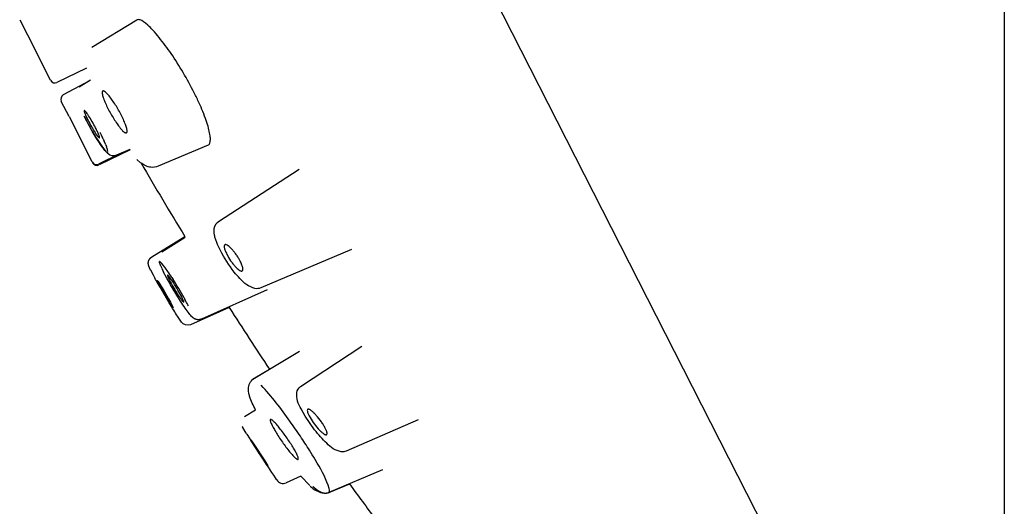
# Model space of a CAD drawing. Units: millimetres. Extents: x 435 to 770, y 1649 to 2622.
# Drawn here: x 619 to 660, y 2490 to 2510 of the extents above; entities that cross this region are included whole.
import ezdxf

# ---------------------------------------------------------------- set-up
doc = ezdxf.new("R2010")
doc.units = ezdxf.units.MM
doc.header["$MEASUREMENT"] = 0
doc.layers.add('Make2D$___$___', color=18, linetype='Continuous', true_color=0x000000)

msp = doc.modelspace()

# ---------------------------------------------------------------- linework, layer by layer
at = {"layer": 'Make2D$___$___'}
for p, q in [((660.03, 2535.155), (660.03, 1667.155)), ((658.96, 2471.532), (634.162, 2520.202)), ((619.099, 2510.136), (619.42, 2509.506)), ((622.095, 2508.995), (623.973, 2510.124)), ((619.42, 2509.506), (620.062, 2508.245)), ((620.383, 2507.615), (620.062, 2508.245)), ((621.879, 2508.122), (620.648, 2507.526)), ((621.79, 2507.477), (620.912, 2507.008)), ((621.57, 2507.344), (622.043, 2507.634)), ((621.79, 2507.477), (622.044, 2507.633)), ((621.15, 2506.11), (620.829, 2506.741)), ((621.15, 2506.11), (621.792, 2504.85)), ((621.788, 2506.11), (621.809, 2506.069)), ((621.814, 2506.059), (621.809, 2506.069)), ((621.814, 2506.059), (621.83, 2506.029)), ((622.115, 2505.508), (621.83, 2506.029)), ((622.115, 2505.508), (622.149, 2505.449)), ((622.156, 2505.437), (622.149, 2505.449)), ((622.156, 2505.437), (622.177, 2505.402)), ((622.43, 2505.466), (622.458, 2505.41)), ((622.473, 2505.379), (622.458, 2505.41)), ((622.473, 2505.379), (622.485, 2505.356)), ((622.494, 2505.338), (622.485, 2505.356)), ((622.584, 2505.148), (622.575, 2505.168)), ((622.584, 2505.148), (622.593, 2505.128)), ((622.6, 2505.113), (622.593, 2505.128)), ((622.6, 2505.113), (622.61, 2505.092)), ((622.616, 2505.078), (622.61, 2505.092)), ((622.616, 2505.078), (622.625, 2505.058)), ((622.631, 2505.045), (622.625, 2505.058)), ((622.631, 2505.045), (622.639, 2505.027)), ((622.645, 2505.012), (622.639, 2505.027)), ((622.113, 2504.22), (621.792, 2504.85)), ((623.689, 2504.724), (622.396, 2504.097)), ((622.645, 2505.012), (622.651, 2504.997)), ((622.646, 2504.703), (622.658, 2504.689)), ((622.678, 2504.933), (622.651, 2504.997)), ((622.678, 2504.933), (622.687, 2504.91)), ((622.693, 2504.893), (622.687, 2504.91)), ((622.693, 2504.893), (622.7, 2504.877)), ((622.704, 2504.866), (622.7, 2504.877)), ((622.704, 2504.866), (622.713, 2504.841)), ((623.678, 2504.738), (623.127, 2504.498)), ((626.93, 2504.925), (624.853, 2504.043)), ((622.121, 2504.204), (622.13, 2504.186)), ((623.249, 2504.553), (622.378, 2504.131)), ((627.367, 2501.74), (630.719, 2503.917)), ((624.588, 2500.271), (625.962, 2501.125)), ((625.013, 2500.486), (625.982, 2501.091)), ((632.89, 2500.584), (629.118, 2498.984)), ((624.907, 2500.064), (624.917, 2500.08)), ((624.907, 2500.064), (624.907, 2500.059)), ((624.908, 2500.053), (624.908, 2500.059)), ((624.908, 2500.053), (624.908, 2500.05)), ((624.91, 2500.04), (624.909, 2500.05)), ((624.91, 2500.04), (624.913, 2500.028)), ((624.92, 2500.006), (624.913, 2500.028)), ((624.919, 2500.006), (624.924, 2499.993)), ((624.932, 2499.971), (624.924, 2499.993)), ((624.932, 2499.971), (624.934, 2499.966)), ((624.938, 2499.953), (624.934, 2499.966)), ((624.938, 2499.953), (624.941, 2499.947)), ((624.946, 2499.933), (624.941, 2499.947)), ((624.946, 2499.933), (624.949, 2499.926)), ((624.956, 2499.91), (624.949, 2499.926)), ((624.956, 2499.91), (624.979, 2499.858)), ((625.427, 2499.411), (625.45, 2499.377)), ((625.452, 2499.373), (625.474, 2499.339)), ((629.386, 2498.903), (626.652, 2497.687)), ((625.932, 2498.574), (625.944, 2498.553)), ((625.95, 2498.541), (625.944, 2498.553)), ((625.95, 2498.541), (625.969, 2498.508)), ((626.006, 2498.439), (625.969, 2498.508)), ((626.006, 2498.439), (626.012, 2498.428)), ((627.809, 2498.166), (626.205, 2497.456)), ((630.779, 2494.881), (633.316, 2496.56)), ((628.784, 2495.185), (630.729, 2496.353)), ((628.875, 2495.248), (629.479, 2495.611)), ((628.45, 2493.635), (628.903, 2493.922)), ((628.451, 2493.633), (628.903, 2493.921)), ((628.371, 2493.189), (628.353, 2493.223)), ((628.366, 2493.198), (628.358, 2493.213)), ((628.367, 2493.198), (628.371, 2493.19)), ((628.367, 2493.197), (628.367, 2493.197)), ((628.373, 2493.187), (628.371, 2493.19)), ((628.373, 2493.187), (628.377, 2493.179)), ((628.519, 2492.939), (628.377, 2493.179)), ((635.665, 2493.504), (632.666, 2492.2)), ((628.519, 2492.939), (628.534, 2492.915)), ((628.544, 2492.899), (628.534, 2492.915)), ((628.544, 2492.899), (628.565, 2492.865)), ((631.469, 2491.696), (631.376, 2491.855)), ((630.783, 2491.158), (630.177, 2490.882)), ((630.784, 2491.157), (630.178, 2490.881)), ((631.154, 2490.769), (630.783, 2491.158)), ((634.177, 2491.414), (631.956, 2490.472)), ((629.722, 2491.092), (629.727, 2491.085)), ((629.773, 2491.023), (629.727, 2491.085)), ((629.773, 2491.023), (629.776, 2491.018)), ((629.78, 2491.013), (629.776, 2491.018)), ((629.78, 2491.013), (629.783, 2491.01)), ((629.786, 2491.006), (629.783, 2491.01)), ((629.786, 2491.006), (629.789, 2491.003)), ((629.792, 2490.999), (629.789, 2491.003)), ((629.792, 2490.999), (629.794, 2490.997)), ((629.796, 2490.994), (629.794, 2490.997)), ((629.795, 2491.011), (629.8, 2491.001)), ((629.796, 2490.994), (629.798, 2490.992)), ((629.799, 2490.991), (629.798, 2490.992)), ((629.802, 2490.997), (629.8, 2491.001)), ((629.8, 2490.991), (629.801, 2490.99)), ((629.802, 2490.997), (629.803, 2490.994)), ((629.803, 2490.993), (629.803, 2490.994)), ((629.803, 2490.993), (629.804, 2490.991)), ((629.804, 2490.989), (629.804, 2490.991)), ((632.812, 2490.828), (632.007, 2490.487)), ((631.949, 2490.469), (631.951, 2490.47)), ((631.951, 2490.47), (631.955, 2490.473)), ((631.955, 2490.473), (631.958, 2490.475)), ((631.958, 2490.475), (631.962, 2490.478)), ((631.962, 2490.478), (631.965, 2490.481)), ((631.965, 2490.481), (631.982, 2490.546))]:
    msp.add_line(p, q, dxfattribs=at)
for points in [[(623.127, 2504.498, -0.29363), (622.766, 2504.566, -0.065608), (622.457, 2504.951, -0.010045), (622.283, 2505.223, -0.006845), (622.117, 2505.503), (621.783, 2506.118)], [(622.758, 2504.643, -0.115561), (622.753, 2504.632, -0.305764), (622.658, 2504.689)], [(624.853, 2504.043, -0.127306), (624.557, 2503.999, -0.047039), (624.433, 2504.024, -0.04275), (624.308, 2504.074, -0.047974), (624.127, 2504.188), (623.974, 2504.319)], [(627.441, 2500.541, -0.025527), (627.29, 2500.874), (627.276, 2500.911), (627.263, 2500.947), (627.25, 2500.984), (627.238, 2501.022), (627.227, 2501.059), (627.217, 2501.097), (627.208, 2501.135), (627.199, 2501.173), (627.193, 2501.209), (627.19, 2501.228), (627.187, 2501.246), (627.185, 2501.265), (627.183, 2501.283), (627.181, 2501.302), (627.18, 2501.32), (627.18, 2501.339), (627.179, 2501.357), (627.18, 2501.376), (627.181, 2501.394), (627.182, 2501.413), (627.184, 2501.431), (627.187, 2501.449), (627.188, 2501.458), (627.19, 2501.467), (627.193, 2501.481), (627.198, 2501.503), (627.201, 2501.513), (627.203, 2501.522), (627.206, 2501.531), (627.209, 2501.54), (627.213, 2501.549), (627.216, 2501.558), (627.22, 2501.566), (627.224, 2501.575), (627.228, 2501.584), (627.233, 2501.592), (627.238, 2501.601), (627.242, 2501.609), (627.247, 2501.618), (627.253, 2501.626), (627.258, 2501.634), (627.264, 2501.642), (627.27, 2501.649), (627.276, 2501.657), (627.282, 2501.664), (627.288, 2501.672), (627.295, 2501.679), (627.301, 2501.686), (627.308, 2501.693), (627.315, 2501.699), (627.322, 2501.706), (627.329, 2501.712), (627.337, 2501.718), (627.344, 2501.724), (627.352, 2501.73), (627.359, 2501.735), (627.367, 2501.74)], [(629.118, 2498.984, -0.142134), (628.88, 2498.958, -0.153643), (628.255, 2499.373, -0.022523), (628.019, 2499.644, -0.048624), (627.441, 2500.541)], [(626.204, 2497.456, -0.351375), (625.824, 2497.567), (625.66, 2497.804, -0.004989), (625.503, 2498.054, -0.003309), (625.317, 2498.36), (624.934, 2499.015, -0.002493), (624.782, 2499.283, -0.003195), (624.656, 2499.512), (624.549, 2499.716)], [(626.652, 2497.687), (626.646, 2497.684), (626.639, 2497.682), (626.633, 2497.679), (626.626, 2497.677), (626.62, 2497.675), (626.613, 2497.673), (626.606, 2497.671), (626.599, 2497.669), (626.592, 2497.668), (626.585, 2497.666), (626.579, 2497.665), (626.572, 2497.664), (626.565, 2497.663), (626.558, 2497.662), (626.551, 2497.662), (626.544, 2497.661), (626.538, 2497.661), (626.532, 2497.661), (626.526, 2497.661), (626.52, 2497.661), (626.515, 2497.661), (626.509, 2497.661), (626.503, 2497.662), (626.497, 2497.662), (626.491, 2497.663), (626.486, 2497.663), (626.48, 2497.664), (626.474, 2497.665), (626.468, 2497.666), (626.463, 2497.667), (626.457, 2497.669), (626.451, 2497.67), (626.441, 2497.673), (626.43, 2497.676), (626.421, 2497.679), (626.411, 2497.682), (626.403, 2497.686), (626.394, 2497.689), (626.386, 2497.693), (626.378, 2497.697), (626.37, 2497.701), (626.363, 2497.705), (626.356, 2497.709), (626.349, 2497.713), (626.343, 2497.718), (626.337, 2497.722), (626.325, 2497.731), (626.314, 2497.739), (626.303, 2497.747), (626.293, 2497.756), (626.283, 2497.765), (626.273, 2497.774), (626.264, 2497.783), (626.246, 2497.801), (626.209, 2497.842), (626.173, 2497.884), (626.138, 2497.927), (626.105, 2497.971, -0.012274), (625.935, 2498.209, -0.007738), (625.741, 2498.505), (625.373, 2499.112, -0.005295), (625.218, 2499.387), (625.07, 2499.667)], [(628.903, 2493.921, -0.04059), (628.659, 2494.478, -0.013352), (628.639, 2494.549, -0.018257), (628.623, 2494.625, -0.028079), (628.612, 2494.717, -0.048204), (628.615, 2494.842, -0.231849), (628.875, 2495.248)], [(630.798, 2493.951, -0.157661), (630.619, 2494.638, -0.200803), (630.779, 2494.881)], [(632.665, 2492.2, -0.127172), (632.466, 2492.17, -0.15691), (631.863, 2492.524, -0.022439), (631.605, 2492.791, -0.016578), (631.36, 2493.086), (630.968, 2493.649), (630.798, 2493.951)]]:
    msp.add_lwpolyline(points, format="xyb", dxfattribs=at)
for points in [[(625.439, 2498.252), (625.454, 2498.223), (625.468, 2498.194), (625.469, 2498.19), (625.471, 2498.186), (625.472, 2498.183), (625.473, 2498.181), (625.473, 2498.179), (625.474, 2498.177), (625.474, 2498.176), (625.475, 2498.175), (625.475, 2498.175), (625.475, 2498.174), (625.475, 2498.174), (625.475, 2498.174), (625.475, 2498.174), (625.475, 2498.173), (625.475, 2498.173), (625.475, 2498.173), (625.475, 2498.173), (625.475, 2498.173), (625.475, 2498.173), (625.475, 2498.173), (625.475, 2498.173), (625.475, 2498.173), (625.475, 2498.173), (625.475, 2498.172), (625.475, 2498.172), (625.475, 2498.172), (625.475, 2498.172), (625.475, 2498.172), (625.475, 2498.172), (625.475, 2498.172), (625.475, 2498.172), (625.475, 2498.172), (625.475, 2498.172), (625.475, 2498.172), (625.475, 2498.172), (625.475, 2498.172), (625.475, 2498.172), (625.475, 2498.172), (625.475, 2498.172), (625.475, 2498.172), (625.475, 2498.172), (625.475, 2498.172), (625.474, 2498.172), (625.474, 2498.172), (625.474, 2498.172), (625.474, 2498.172), (625.474, 2498.172), (625.474, 2498.172), (625.474, 2498.172), (625.474, 2498.172), (625.474, 2498.172), (625.474, 2498.172), (625.474, 2498.172), (625.474, 2498.172), (625.474, 2498.172), (625.474, 2498.172), (625.474, 2498.172), (625.474, 2498.172), (625.474, 2498.172), (625.474, 2498.172), (625.474, 2498.172), (625.474, 2498.172), (625.474, 2498.171), (625.474, 2498.171), (625.474, 2498.171), (625.474, 2498.171), (625.474, 2498.171), (625.474, 2498.171), (625.474, 2498.171), (625.474, 2498.171), (625.474, 2498.171), (625.474, 2498.171), (625.474, 2498.171), (625.474, 2498.171), (625.474, 2498.171), (625.474, 2498.171), (625.474, 2498.171), (625.474, 2498.171), (625.473, 2498.171), (625.473, 2498.171), (625.473, 2498.171), (625.473, 2498.171), (625.473, 2498.171), (625.473, 2498.171), (625.473, 2498.171), (625.473, 2498.172), (625.473, 2498.172), (625.473, 2498.172), (625.472, 2498.172), (625.472, 2498.172), (625.472, 2498.172), (625.472, 2498.172), (625.472, 2498.172), (625.472, 2498.172), (625.471, 2498.172), (625.471, 2498.172), (625.471, 2498.172), (625.471, 2498.172), (625.471, 2498.173), (625.47, 2498.173), (625.47, 2498.173), (625.47, 2498.173), (625.47, 2498.173), (625.47, 2498.173), (625.469, 2498.173), (625.469, 2498.173), (625.469, 2498.174), (625.469, 2498.174), (625.468, 2498.174), (625.468, 2498.175), (625.468, 2498.175), (625.467, 2498.175), (625.466, 2498.177), (625.462, 2498.182), (625.458, 2498.187), (625.45, 2498.197), (625.435, 2498.219), (625.42, 2498.241), (625.391, 2498.286), (625.21, 2498.579), (625.002, 2498.937), (624.925, 2499.075), (624.851, 2499.214), (624.829, 2499.259), (624.822, 2499.274), (624.819, 2499.281), (624.818, 2499.285), (624.816, 2499.289), (624.816, 2499.289), (624.816, 2499.29), (624.816, 2499.29), (624.816, 2499.29), (624.816, 2499.291), (624.816, 2499.291), (624.816, 2499.291), (624.816, 2499.291), (624.816, 2499.291), (624.816, 2499.292), (624.816, 2499.292), (624.816, 2499.292), (624.816, 2499.292), (624.816, 2499.292), (624.816, 2499.292), (624.816, 2499.292), (624.816, 2499.293), (624.816, 2499.293), (624.816, 2499.293), (624.816, 2499.293), (624.816, 2499.293), (624.816, 2499.293), (624.816, 2499.293), (624.816, 2499.293), (624.816, 2499.294), (624.816, 2499.294), (624.816, 2499.294), (624.816, 2499.294), (624.816, 2499.294), (624.816, 2499.294), (624.816, 2499.294), (624.816, 2499.294), (624.816, 2499.294), (624.816, 2499.294), (624.816, 2499.294), (624.816, 2499.294), (624.816, 2499.294), (624.816, 2499.294), (624.816, 2499.294), (624.816, 2499.294), (624.816, 2499.294), (624.816, 2499.294), (624.816, 2499.294), (624.816, 2499.294), (624.816, 2499.295), (624.816, 2499.295), (624.816, 2499.295), (624.816, 2499.295), (624.816, 2499.295), (624.816, 2499.295), (624.816, 2499.295), (624.816, 2499.295), (624.816, 2499.295), (624.816, 2499.295), (624.816, 2499.295), (624.816, 2499.295), (624.816, 2499.295), (624.816, 2499.295), (624.816, 2499.295), (624.817, 2499.295), (624.817, 2499.295), (624.817, 2499.295), (624.817, 2499.295), (624.817, 2499.295), (624.817, 2499.295), (624.817, 2499.295), (624.817, 2499.295), (624.817, 2499.295), (624.817, 2499.295), (624.817, 2499.295), (624.817, 2499.295), (624.817, 2499.295), (624.817, 2499.295), (624.817, 2499.295), (624.817, 2499.295), (624.817, 2499.295), (624.817, 2499.295), (624.817, 2499.295), (624.817, 2499.295), (624.817, 2499.295), (624.817, 2499.295), (624.817, 2499.295), (624.817, 2499.295), (624.817, 2499.295), (624.817, 2499.295), (624.817, 2499.295), (624.817, 2499.295), (624.817, 2499.295), (624.817, 2499.295), (624.817, 2499.295), (624.817, 2499.295), (624.817, 2499.295), (624.817, 2499.295), (624.817, 2499.295), (624.817, 2499.295), (624.817, 2499.295), (624.817, 2499.295), (624.818, 2499.295), (624.818, 2499.295), (624.818, 2499.295), (624.818, 2499.294), (624.818, 2499.294), (624.818, 2499.294), (624.818, 2499.294), (624.818, 2499.294), (624.819, 2499.294), (624.819, 2499.294), (624.819, 2499.294), (624.82, 2499.293), (624.82, 2499.293), (624.821, 2499.292), (624.821, 2499.292), (624.822, 2499.291), (624.823, 2499.29), (624.823, 2499.29), (624.824, 2499.288), (624.828, 2499.283), (624.832, 2499.278), (624.84, 2499.268), (624.854, 2499.247), (624.896, 2499.184), (625.085, 2498.876), (625.291, 2498.524), (625.366, 2498.389), (625.439, 2498.252)], [(628.712, 2492.661), (628.712, 2492.661), (628.712, 2492.661), (628.712, 2492.662), (628.712, 2492.662), (628.711, 2492.662), (628.711, 2492.663), (628.711, 2492.663), (628.711, 2492.663), (628.711, 2492.663), (628.711, 2492.664), (628.709, 2492.667), (628.709, 2492.668), (628.708, 2492.668), (628.708, 2492.668), (628.708, 2492.669), (628.708, 2492.669), (628.708, 2492.669), (628.708, 2492.67), (628.708, 2492.67), (628.707, 2492.67), (628.707, 2492.67), (628.707, 2492.671), (628.707, 2492.671), (628.707, 2492.671), (628.707, 2492.671), (628.707, 2492.671), (628.707, 2492.672), (628.707, 2492.672), (628.707, 2492.672), (628.707, 2492.672), (628.707, 2492.672), (628.707, 2492.672), (628.707, 2492.672), (628.707, 2492.672), (628.707, 2492.672), (628.707, 2492.672), (628.707, 2492.672), (628.707, 2492.672), (628.707, 2492.672), (628.707, 2492.673), (628.707, 2492.673), (628.707, 2492.673), (628.707, 2492.673), (628.707, 2492.673), (628.707, 2492.673), (628.707, 2492.673), (628.707, 2492.673), (628.707, 2492.673), (628.707, 2492.673), (628.707, 2492.673), (628.707, 2492.673), (628.707, 2492.673), (628.707, 2492.673), (628.707, 2492.673), (628.707, 2492.673), (628.707, 2492.673), (628.707, 2492.673), (628.707, 2492.673), (628.707, 2492.673), (628.707, 2492.673), (628.707, 2492.673), (628.707, 2492.673), (628.707, 2492.673), (628.707, 2492.673), (628.707, 2492.673), (628.707, 2492.673), (628.707, 2492.673), (628.707, 2492.673), (628.707, 2492.673), (628.707, 2492.673), (628.707, 2492.673), (628.707, 2492.673), (628.707, 2492.673), (628.708, 2492.673), (628.708, 2492.673), (628.708, 2492.673), (628.708, 2492.673), (628.708, 2492.673), (628.708, 2492.673), (628.708, 2492.673), (628.708, 2492.673), (628.708, 2492.673), (628.708, 2492.673), (628.708, 2492.673), (628.708, 2492.673), (628.708, 2492.673), (628.708, 2492.673), (628.708, 2492.673), (628.708, 2492.673), (628.708, 2492.673), (628.708, 2492.673), (628.708, 2492.673), (628.708, 2492.673), (628.708, 2492.673), (628.708, 2492.673), (628.708, 2492.673), (628.708, 2492.673), (628.708, 2492.673), (628.708, 2492.673), (628.708, 2492.673), (628.708, 2492.673), (628.708, 2492.673), (628.708, 2492.673), (628.708, 2492.673), (628.708, 2492.673), (628.708, 2492.673), (628.708, 2492.673), (628.708, 2492.673), (628.708, 2492.673), (628.708, 2492.673), (628.708, 2492.673), (628.708, 2492.673), (628.708, 2492.673), (628.708, 2492.673), (628.708, 2492.673), (628.708, 2492.673), (628.708, 2492.673), (628.708, 2492.673), (628.708, 2492.673), (628.708, 2492.673), (628.708, 2492.673), (628.708, 2492.673), (628.709, 2492.672), (628.709, 2492.672), (628.709, 2492.672), (628.709, 2492.672), (628.709, 2492.672), (628.709, 2492.672), (628.71, 2492.671), (628.712, 2492.669), (628.714, 2492.667), (628.716, 2492.663), (628.728, 2492.648), (628.739, 2492.632), (628.811, 2492.528), (629.289, 2491.792), (629.37, 2491.66), (629.397, 2491.616), (629.404, 2491.603), (629.411, 2491.589), (629.414, 2491.584), (629.414, 2491.583), (629.415, 2491.582), (629.415, 2491.581), (629.416, 2491.58), (629.416, 2491.58), (629.416, 2491.58), (629.416, 2491.579), (629.416, 2491.579), (629.416, 2491.579), (629.416, 2491.579), (629.416, 2491.579), (629.416, 2491.579), (629.416, 2491.579), (629.416, 2491.579), (629.416, 2491.579), (629.416, 2491.579), (629.416, 2491.579), (629.416, 2491.579), (629.416, 2491.578), (629.416, 2491.578), (629.416, 2491.578), (629.416, 2491.578), (629.416, 2491.578), (629.416, 2491.578), (629.416, 2491.578), (629.416, 2491.578), (629.416, 2491.578), (629.416, 2491.578), (629.416, 2491.578), (629.416, 2491.578), (629.416, 2491.578), (629.416, 2491.578), (629.416, 2491.578), (629.416, 2491.578), (629.416, 2491.578), (629.416, 2491.578), (629.416, 2491.578), (629.416, 2491.578), (629.416, 2491.578), (629.416, 2491.578), (629.416, 2491.578), (629.416, 2491.578), (629.416, 2491.578), (629.416, 2491.578), (629.416, 2491.578), (629.416, 2491.578), (629.416, 2491.578), (629.416, 2491.578), (629.416, 2491.578), (629.416, 2491.578), (629.416, 2491.578), (629.416, 2491.578), (629.416, 2491.578), (629.416, 2491.578), (629.416, 2491.578), (629.416, 2491.578), (629.416, 2491.578), (629.416, 2491.578), (629.416, 2491.578), (629.416, 2491.578), (629.416, 2491.578), (629.416, 2491.578), (629.416, 2491.578), (629.416, 2491.578), (629.416, 2491.578), (629.416, 2491.578), (629.416, 2491.578), (629.416, 2491.578), (629.416, 2491.578), (629.416, 2491.578), (629.416, 2491.578), (629.416, 2491.578), (629.416, 2491.578), (629.416, 2491.578), (629.416, 2491.578), (629.416, 2491.578), (629.416, 2491.578), (629.416, 2491.578), (629.416, 2491.578), (629.416, 2491.578), (629.416, 2491.578), (629.416, 2491.578), (629.416, 2491.578), (629.416, 2491.578), (629.416, 2491.578), (629.416, 2491.578), (629.416, 2491.578), (629.416, 2491.578), (629.416, 2491.578), (629.415, 2491.578), (629.415, 2491.578), (629.415, 2491.578), (629.415, 2491.578), (629.415, 2491.578), (629.415, 2491.578), (629.415, 2491.578), (629.415, 2491.578), (629.415, 2491.578), (629.415, 2491.578), (629.415, 2491.578), (629.415, 2491.578), (629.415, 2491.578), (629.415, 2491.578), (629.415, 2491.578), (629.415, 2491.578), (629.415, 2491.578), (629.415, 2491.578), (629.415, 2491.578), (629.415, 2491.578), (629.414, 2491.578), (629.414, 2491.578), (629.414, 2491.579), (629.414, 2491.579), (629.414, 2491.579), (629.414, 2491.579), (629.414, 2491.579), (629.414, 2491.579), (629.414, 2491.579), (629.414, 2491.579), (629.413, 2491.579), (629.413, 2491.579), (629.413, 2491.58), (629.413, 2491.58), (629.41, 2491.584), (629.407, 2491.587), (629.402, 2491.593), (629.387, 2491.613), (629.313, 2491.719), (629.082, 2492.07), (628.754, 2492.587), (628.727, 2492.633), (628.719, 2492.647), (628.712, 2492.661)]]:
    msp.add_lwpolyline(points, dxfattribs=at)
for centre, radius, start, end in [((620.561, 2507.706), 0.2, 207, 295.8453), ((621.007, 2506.831), 0.2, 118.1547, 207), ((627.122, 2508.21), 5.687, 209.588, 218.0804), ((615.106, 2501.7), 8.235, 24.9071, 26.2157), ((622.291, 2504.311), 0.2, 207, 295.8453), ((622.308, 2504.277), 0.2, 207, 295.8453), ((772.505, 2590.478), 171.636, 210.18735, 211.37223), ((629.521, 2501.93), 4.992, 204.5277, 207.1711), ((612.325, 2490.95), 15.597, 32.6865, 32.7037), ((611.934, 2490.708), 16.057, 29.3327, 32.5155), ((619.15, 2494.692), 7.813, 26.976, 28.5716), ((758.605, 2581.782), 155.239, 212.59031, 213.71967), ((618.804, 2485.449), 14.03, 34.7263, 42.5655), ((609.811, 2478.76), 25.234, 33.8498, 35.5759), ((660.483, 2512.433), 37.439, 211.5098, 214.7512), ((611.99, 2480.217), 22.613, 32.0999, 33.8604), ((616.016, 2482.743), 17.86, 30.6786, 32.0984), ((627.373, 2489.116), 4.842, 18.3352, 32.2098), ((630.053, 2491.169), 0.314, 210.9409, 293.4579), ((630.759, 2491.755), 1.229, 217.5804, 217.6257), ((629.802, 2490.99), 0.00167, 198.005, 321.1449), ((631.927, 2491.474), 1.043, 224.2419, 260.7145), ((735.539, 2565.715), 127.125, 216.08893, 216.90762), ((631.795, 2490.985), 0.542, 284.2643, 293.0913), ((631.548, 2490.532), 0.433, 1.8416, 14.2297)]:
    msp.add_arc(centre, radius, start, end, dxfattribs=at)
for points, knots in [([(624.425, 2509.907), (624.292, 2510.027), (624.186, 2510.098), (624.042, 2510.146), (623.994, 2510.144), (623.959, 2510.116)], [0, 0, 0, 0, 0.2501243, 0.2501243, 0.4367192, 0.4367192, 0.4367192, 0.4367192]), ([(626.93, 2504.925), (626.945, 2504.931), (626.973, 2504.952), (627.003, 2505.002), (627.021, 2505.07), (627.03, 2505.193), (627.009, 2505.383), (626.949, 2505.645), (626.85, 2505.964), (626.717, 2506.311), (626.551, 2506.697), (626.288, 2507.243), (625.909, 2507.936), (625.42, 2508.706), (624.993, 2509.289), (624.66, 2509.677), (624.499, 2509.841), (624.425, 2509.907)], [0, 0, 0, 0, 0.048395, 0.102568, 0.171302, 0.25989, 0.471016, 0.741174, 1.067109, 1.471537, 1.855615, 2.328283, 3.290093, 4.221773, 5.063528, 5.456592, 5.754121, 5.754121, 5.754121, 5.754121]), ([(623.434, 2505.936), (623.463, 2505.869), (623.511, 2505.75), (623.553, 2505.605), (623.566, 2505.515), (623.564, 2505.471), (623.556, 2505.44), (623.529, 2505.421), (623.494, 2505.43), (623.441, 2505.459), (623.367, 2505.526), (623.262, 2505.648), (623.091, 2505.881), (622.879, 2506.223), (622.728, 2506.515), (622.662, 2506.665), (622.633, 2506.731), (622.585, 2506.85), (622.541, 2506.995), (622.527, 2507.084), (622.529, 2507.128), (622.536, 2507.159), (622.563, 2507.178), (622.598, 2507.169), (622.65, 2507.139), (622.725, 2507.072), (622.831, 2506.951), (623.004, 2506.719), (623.217, 2506.378), (623.369, 2506.087), (623.434, 2505.936)], [0, 0, 0, 0, 0.218489, 0.384179, 0.452091, 0.489795, 0.517445, 0.546432, 0.581783, 0.619052, 0.727141, 0.879485, 1.101991, 1.59327, 2.086007, 2.086007, 2.086007, 2.304427, 2.469879, 2.537518, 2.574919, 2.602177, 2.630661, 2.66582, 2.703121, 2.811488, 2.964061, 3.186673, 3.677845, 4.170739, 4.170739, 4.170739, 4.170739]), ([(621.941, 2505.95), (621.914, 2506.003), (621.866, 2506.099), (621.812, 2506.224), (621.783, 2506.305), (621.776, 2506.346), (621.78, 2506.363), (621.794, 2506.361), (621.816, 2506.343), (621.853, 2506.302), (621.906, 2506.23), (621.995, 2506.097), (622.116, 2505.896), (622.208, 2505.726), (622.255, 2505.634), (622.281, 2505.584), (622.327, 2505.49), (622.377, 2505.377), (622.404, 2505.302), (622.414, 2505.264), (622.419, 2505.239), (622.415, 2505.221), (622.401, 2505.223), (622.378, 2505.241), (622.342, 2505.282), (622.29, 2505.353), (622.2, 2505.487), (622.08, 2505.688), (621.987, 2505.86), (621.941, 2505.95)], [0, 0, 0, 0, 0.17772, 0.322767, 0.408448, 0.434253, 0.446793, 0.456032, 0.471544, 0.532501, 0.6208, 0.738997, 1.013969, 1.321766, 1.321766, 1.321766, 1.490351, 1.636689, 1.692333, 1.72878, 1.755688, 1.768719, 1.778103, 1.793804, 1.855075, 1.942131, 2.057082, 2.340199, 2.643716, 2.643716, 2.643716, 2.643716]), ([(622.725, 2504.63), (622.751, 2504.616), (622.764, 2504.627), (622.756, 2504.706), (622.744, 2504.755), (622.713, 2504.841)], [-0.4048385, -0.4048385, -0.4048385, -0.4048385, -0.2496046, -0.2496046, -0.1392284, -0.1392284, -0.1392284, -0.1392284]), ([(627.712, 2500.379), (627.698, 2500.408), (627.672, 2500.46), (627.641, 2500.537), (627.619, 2500.602), (627.605, 2500.66), (627.6, 2500.706), (627.603, 2500.744), (627.618, 2500.773), (627.642, 2500.785), (627.669, 2500.784), (627.711, 2500.771), (627.773, 2500.733), (627.852, 2500.666), (627.938, 2500.576), (628.028, 2500.469), (628.119, 2500.344), (628.201, 2500.216), (628.25, 2500.129), (628.269, 2500.09), (628.295, 2500.039), (628.329, 2499.965), (628.361, 2499.869), (628.375, 2499.81), (628.379, 2499.761), (628.375, 2499.722), (628.359, 2499.694), (628.334, 2499.682), (628.306, 2499.684), (628.264, 2499.698), (628.206, 2499.734), (628.128, 2499.799), (628.045, 2499.886), (627.955, 2499.995), (627.838, 2500.156), (627.758, 2500.288), (627.712, 2500.379)], [0, 0, 0, 0, 0.096845, 0.173802, 0.247895, 0.303151, 0.352116, 0.388742, 0.416544, 0.444837, 0.465915, 0.498049, 0.574907, 0.681851, 0.809389, 0.947795, 1.102164, 1.272453, 1.402201, 1.402201, 1.402201, 1.573799, 1.64685, 1.704073, 1.756819, 1.793516, 1.821655, 1.850681, 1.872327, 1.905135, 1.982952, 2.076737, 2.20886, 2.343781, 2.500761, 2.805878, 2.805878, 2.805878, 2.805878]), ([(625.427, 2499.411), (625.304, 2499.602), (625.206, 2499.743), (625.04, 2499.969), (624.973, 2500.049), (624.925, 2500.08), (624.917, 2500.083), (624.912, 2500.08)], [-0.7342918, -0.7342918, -0.7342918, -0.7342918, -0.500039, -0.500039, -0.2501355, -0.2501355, -0.1851292, -0.1851292, -0.1851292, -0.1851292]), ([(625.328, 2499.302), (625.314, 2499.331), (625.289, 2499.382), (625.262, 2499.442), (625.249, 2499.479), (625.244, 2499.497), (625.244, 2499.506), (625.244, 2499.511), (625.246, 2499.511), (625.248, 2499.514), (625.254, 2499.512), (625.263, 2499.506), (625.289, 2499.482), (625.368, 2499.383), (625.504, 2499.182), (625.673, 2498.906), (625.785, 2498.705), (625.834, 2498.609), (625.847, 2498.585), (625.87, 2498.539), (625.897, 2498.478), (625.913, 2498.436), (625.918, 2498.413), (625.918, 2498.404), (625.918, 2498.399), (625.915, 2498.399), (625.912, 2498.397), (625.903, 2498.401), (625.89, 2498.412), (625.868, 2498.435), (625.827, 2498.485), (625.764, 2498.572), (625.682, 2498.695), (625.59, 2498.84), (625.469, 2499.043), (625.381, 2499.198), (625.328, 2499.302)], [0, 0, 0, 0, 0.09716, 0.170014, 0.198017, 0.21399, 0.225521, 0.22645, 0.227787, 0.230572, 0.235223, 0.242142, 0.265881, 0.340551, 0.623293, 0.990646, 1.313297, 1.313297, 1.313297, 1.39614, 1.466951, 1.514404, 1.52965, 1.537637, 1.541109, 1.542588, 1.546364, 1.551014, 1.56896, 1.598359, 1.646006, 1.763506, 1.919249, 2.091734, 2.27877, 2.627323, 2.627323, 2.627323, 2.627323]), ([(631.131, 2493.67), (631.112, 2493.706), (631.083, 2493.769), (631.057, 2493.852), (631.052, 2493.907), (631.068, 2493.936), (631.089, 2493.944), (631.115, 2493.941), (631.161, 2493.923), (631.232, 2493.875), (631.327, 2493.792), (631.473, 2493.64), (631.609, 2493.468), (631.729, 2493.288), (631.781, 2493.198), (631.803, 2493.153), (631.822, 2493.118), (631.845, 2493.067), (631.867, 2493.001), (631.878, 2492.954), (631.88, 2492.914), (631.863, 2492.885), (631.841, 2492.878), (631.814, 2492.881), (631.767, 2492.899), (631.7, 2492.945), (631.608, 2493.025), (631.466, 2493.172), (631.298, 2493.387), (631.18, 2493.574), (631.131, 2493.67)], [0, 0, 0, 0, 0.121967, 0.205426, 0.264107, 0.282358, 0.300642, 0.326958, 0.360007, 0.44898, 0.581321, 0.739378, 1.07966, 1.239853, 1.38955, 1.38955, 1.38955, 1.510307, 1.556908, 1.59648, 1.655511, 1.674203, 1.693234, 1.72052, 1.754436, 1.844756, 1.964174, 2.118234, 2.458132, 2.78109, 2.78109, 2.78109, 2.78109]), ([(630.483, 2492.322), (630.518, 2492.264), (630.577, 2492.158), (630.64, 2492.031), (630.67, 2491.949), (630.681, 2491.905), (630.682, 2491.874), (630.674, 2491.855), (630.659, 2491.852), (630.643, 2491.856), (630.617, 2491.869), (630.58, 2491.895), (630.511, 2491.956), (630.411, 2492.063), (630.22, 2492.291), (630.025, 2492.558), (629.838, 2492.841), (629.75, 2492.984), (629.711, 2493.051), (629.676, 2493.11), (629.616, 2493.217), (629.554, 2493.346), (629.523, 2493.428), (629.512, 2493.47), (629.511, 2493.495), (629.515, 2493.511), (629.522, 2493.518), (629.531, 2493.519), (629.549, 2493.516), (629.574, 2493.502), (629.612, 2493.475), (629.679, 2493.414), (629.78, 2493.306), (629.97, 2493.078), (630.168, 2492.811), (630.356, 2492.531), (630.444, 2492.389), (630.483, 2492.322)], [0, 0, 0, 0, 0.20374, 0.363057, 0.425238, 0.4659, 0.497405, 0.517676, 0.525414, 0.537604, 0.569227, 0.610507, 0.67531, 0.842352, 1.052497, 1.5651, 1.834394, 2.068399, 2.068399, 2.068399, 2.273302, 2.437537, 2.498907, 2.535542, 2.565396, 2.574773, 2.5844, 2.591582, 2.602943, 2.637059, 2.677828, 2.742122, 2.908622, 3.1211, 3.633015, 3.903105, 4.13461, 4.13461, 4.13461, 4.13461])]:
    msp.add_open_spline(points, degree=3, knots=knots, dxfattribs=at)
for points, weights, knots in [([(624.549, 2499.716), (624.524, 2499.763), (624.501, 2499.81), (624.48, 2499.859), (624.472, 2499.878), (624.461, 2499.905), (624.444, 2499.978), (624.439, 2500.03), (624.455, 2500.09), (624.474, 2500.164), (624.519, 2500.226), (624.583, 2500.267), (624.584, 2500.268), (624.586, 2500.269), (624.587, 2500.27)], [1, 0.999535307755, 0.999535307755, 1, 1, 1, 1, 1, 1, 0.955227479771, 0.955227479771, 1, 1, 1, 1], [0, 0, 0, 0, 0.1583592, 0.1583592, 0.1583592, 0.3471362, 0.3471362, 0.5521583, 0.5521583, 0.5521583, 0.7755115, 0.7755115, 0.7755115, 0.7811516, 0.7811516, 0.7811516, 0.7811516]), ([(631.949, 2490.469), (631.88, 2490.44), (631.806, 2490.433), (631.734, 2490.448), (631.72, 2490.45), (631.706, 2490.453), (631.692, 2490.457), (631.618, 2490.478), (631.55, 2490.518), (631.492, 2490.558), (631.419, 2490.609), (631.349, 2490.666), (631.284, 2490.728)], [1, 0.971220860725, 0.971220860725, 1, 0.999264158613, 0.999264158613, 1, 1, 1, 1, 0.998235675809, 0.998235675809, 1], [0, 0, 0, 0, 0.219606, 0.219606, 0.219606, 0.261948, 0.261948, 0.261948, 0.752166, 0.752166, 0.752166, 1.022145, 1.022145, 1.022145, 1.022145])]:
    msp.add_rational_spline(points, weights, degree=3, knots=knots, dxfattribs=at)

doc.saveas('drawing.dxf')
